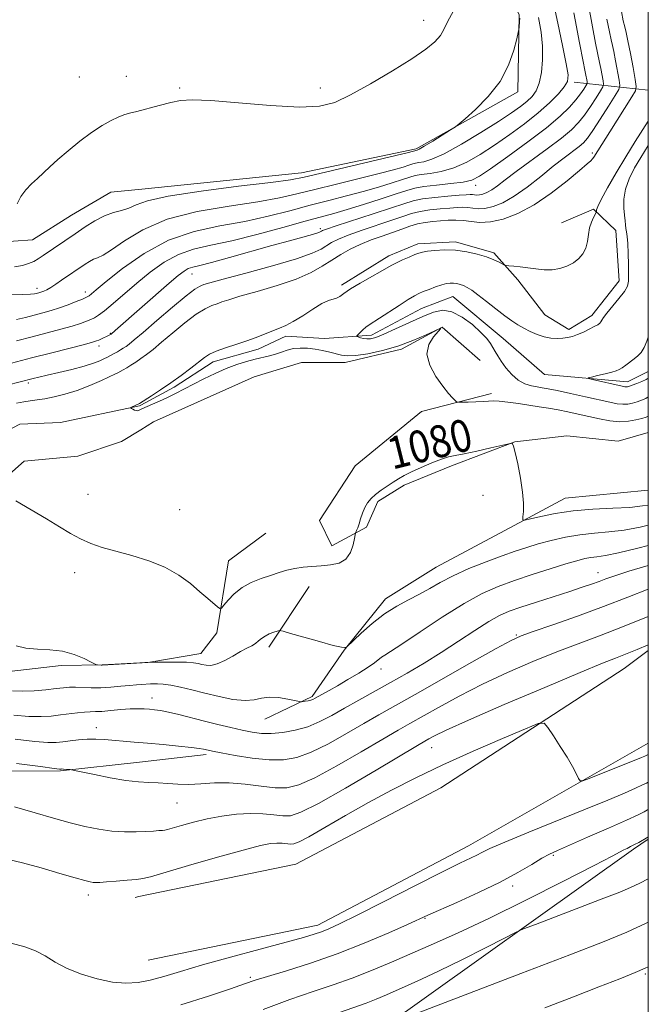
# Model space of a CAD drawing. Extents: x 2152300 to 2155200, y 319800 to 322700.
# Drawn here: x 2154843 to 2155000, y 321632 to 321877 of the extents above; entities that cross this region are included whole.
import ezdxf
from ezdxf.enums import TextEntityAlignment as Align

# ---------------------------------------------------------------- set-up
doc = ezdxf.new("R2010")
doc.units = 0
doc.header["$MEASUREMENT"] = 0
doc.linetypes.add('rvrstm', pattern=[117.1, 50, -3.9, 0.5, -3.9, 0.5, -3.9, 0.5, -3.9, 50])
for name, color, linetype, lineweight in [('32000', 7, 'Continuous', 0), ('DTM HARD BREAKLINE', 7, 'Continuous', 0), ('DTM SPOT ELEVATION', 2, 'Continuous', 13), ('INDEX CONTOUR', 41, 'Continuous', 13), ('INDEX CONTOUR LABEL', 244, 'Continuous', 0), ('INTERMEDIATE CONTOUR', 44, 'Continuous', 0), ('STREAM - RIVER SINGLE LINE', 142, 'rvrstm', 0)]:
    doc.layers.add(name, color=color, linetype=linetype, lineweight=lineweight)
doc.styles.add('Style-ITALICS', font='ITALICS.shx')

msp = doc.modelspace()

# ---------------------------------------------------------------- linework, layer by layer
at = {"layer": '32000', "flags": 128}
msp.add_lwpolyline([(2152500, 320000), (2155000, 320000), (2155000, 322500), (2152500, 322500), (2152500, 320000)], dxfattribs=at)
at = {"layer": 'DTM HARD BREAKLINE', "extrusion": (0.4328041263275937, -0.04698079423266247, 0.9002629578112589), "elevation": 918544.5121777117, "flags": 128}
msp.add_lwpolyline([(552538.6937551345, -1896976.133454363), (552538.6937551345, -1896996.781373314)], dxfattribs=at)
at = {"layer": 'DTM HARD BREAKLINE', "extrusion": (0.005128920601838637, 0.0005182070038127121, 0.999986712729205), "elevation": 12313.81951782578, "flags": 128}
msp.add_lwpolyline([(2154832.171280175, 321827.9421040813), (2154839.891383791, 321828.722104186)], dxfattribs=at)
at = {"layer": 'DTM HARD BREAKLINE', "extrusion": (0.01060347743147334, 0.006445682339049145, 0.9999230067587925), "elevation": 26002.26081372551, "flags": 128}
msp.add_lwpolyline([(2154741.018550206, 321614.1987798372), (2154736.198078932, 321611.2687189691)], dxfattribs=at)
at = {"layer": 'DTM HARD BREAKLINE', "extrusion": (-0.00703689523922295, 0.0812461251411691, 0.9966692276050957), "elevation": 12053.98418148419, "flags": 128}
msp.add_lwpolyline([(-2174616.45292062, -134044.456816405), (-2174620.817801512, -134062.1146309582), (-2174630.691922386, -134068.2458165671)], dxfattribs=at)
at = {"layer": 'DTM HARD BREAKLINE', "extrusion": (0.05040853596362567, 0.0752880710576649, 0.9958868840678745), "elevation": 133927.3818800719, "flags": 128}
msp.add_lwpolyline([(-1611619.285674691, -1460092.437890092), (-1611619.28567469, -1460110.648752235)], dxfattribs=at)
at = {"layer": 'DTM HARD BREAKLINE', "extrusion": (0.04872642650565535, 0.005459708030151745, 0.9987972401584891), "elevation": 107845.4779107333, "flags": 128}
msp.add_lwpolyline([(79743.67300523687, -2174637.672107494), (79743.67300523684, -2174620.948112756)], dxfattribs=at)
at = {"layer": 'DTM HARD BREAKLINE', "extrusion": (-0.02043700450519731, -0.004130883889348394, 0.9997826086930836), "elevation": -44271.35594252138, "flags": 128}
msp.add_lwpolyline([(111642.8079823353, 2175434.586026795), (111642.8079823353, 2175435.545245227)], dxfattribs=at)
at = {"layer": 'DTM HARD BREAKLINE'}
for points in [[(2154873.85, 321835.06, 1094.88), (2154913.64, 321839.08, 1094.67), (2154942.16, 321845.05, 1094.25), (2154967.48, 321859.22, 1093.63), (2154967.82, 321878.44, 1094.09), (2154955.72, 321903.09, 1097.21), (2154932.99, 321928.78, 1098.33), (2154917.63, 321945.97, 1098.62), (2154907.98, 321967.24, 1100.36), (2154898.2, 321981.42, 1100.42), (2154886.41, 322011.5, 1101.71), (2154884.12, 322035.36, 1101.93), (2154888.86, 322055.12, 1101.89), (2154899.56, 322069.55, 1102.08), (2154920.08, 322083.6, 1102), (2154932.39, 322094.46, 1101.6), (2154939.39, 322100.39, 1101.27), (2154949.56, 322108.36, 1099.57), (2154955.93, 322114.3, 1098.68), (2154967.42, 322114.52, 1098.12), (2154967.493, 322114.46, 1098.115)], [(2154866.13, 321834.28, 1094.92), (2154856.38, 321828.54, 1095.13), (2154846.63, 321822.38, 1095.24), (2154837.08, 321821.73, 1095.91)], [(2154923.59, 321811.11, 1078.35), (2154935.42, 321818.42, 1078.48), (2154942.57, 321821.43, 1078.48), (2154951.98, 321821.89, 1078.37), (2154961.55, 321819.21, 1078.31), (2154967.48, 321812.42, 1077.65), (2154974.22, 321803.73, 1076.94), (2154980.22, 321800.08, 1076.36), (2154985.92, 321803.53, 1076.45), (2154992.76, 321812.18, 1076.57), (2154991.94, 321824.73, 1076.74), (2154986.39, 321830.05, 1078.19), (2154978.39, 321826.64, 1079.22)], [(2154958.14, 321792.32, 1077.09), (2154948.68, 321800.64, 1078), (2154938.56, 321795.18, 1078.25), (2154924.5, 321791.88, 1078.5), (2154913.64, 321791.86, 1079.33), (2154901.87, 321788.31, 1079.83), (2154876.81, 321777.06, 1079.08), (2154873.61, 321775.12, 1079.13)], [(2155000, 321774.399, 1079.769), (2154992.47, 321772.29, 1079.85), (2154979.74, 321773.56, 1080.59), (2154966.77, 321772.12, 1081.96), (2154950.99, 321766.13, 1082.72), (2154939.21, 321761.32, 1082.64), (2154932.66, 321757.26, 1082.58), (2154929.83, 321750.84, 1082.37), (2154921.18, 321746.18, 1081.23), (2154918.16, 321752.51, 1080.14), (2154926.97, 321766.14, 1079.39), (2154943.5, 321779.63, 1078.62), (2154960.92, 321784.13, 1077.4)], [(2154868.79, 321772.19, 1079.2), (2154857.97, 321768.57, 1080.38), (2154844.61, 321767.28, 1081.3), (2154830.41, 321754.75, 1082.61), (2154818.54, 321747.1, 1083.28), (2154811.76, 321742.64, 1083.28), (2154806.67, 321741.15, 1083.24), (2154796.49, 321740.93, 1082.58), (2154786.73, 321741.13, 1082.44), (2154778.67, 321738.15, 1082.54), (2154771.47, 321728.6, 1083.28), (2154772.32, 321723.29, 1083.57), (2154788.87, 321722.04, 1084.08), (2154809.45, 321718.67, 1085.13), (2154824.09, 321715.29, 1085.28), (2154840.85, 321714.88, 1084.37), (2154853.79, 321716.38, 1084.33), (2154863.97, 321716.6, 1083.95), (2154873.37, 321717.11, 1083.98)], [(2154904.53, 321703.03, 1086.82), (2154916.33, 321708.67, 1085.75), (2154924.27, 321720.22, 1084.03), (2154934.52, 321732.99, 1083.51), (2154947.2, 321740.92, 1083.05), (2154964.28, 321750.01, 1082.37), (2154979.26, 321758.1, 1081.11), (2154999.98, 321760.03, 1080.51), (2155000, 321760.031, 1080.51)], [(2154873.37, 321717.11, 1083.98), (2154875.85, 321717.25, 1083.99), (2154888.58, 321719.39, 1083.24), (2154892.59, 321724.55, 1082.47)], [(2154873.14, 321658.87, 1096.77), (2154912.25, 321666.95, 1097.42), (2154948.31, 321685.95, 1097.31), (2154993.97, 321715.64, 1094.97), (2155000, 321720.106, 1094.417)], [(2154875.44, 321643.01, 1096.75), (2154917.7, 321651.74, 1097.42), (2154955.26, 321671.53, 1097.31), (2155000, 321697.048, 1095.202)], [(2154873.27, 321692.35, 1091.17), (2154853.59, 321690.14, 1092.14), (2154821.77, 321690.11, 1093.59), (2154789.52, 321695.16, 1094.73), (2154770.44, 321690.9, 1095.78), (2154760.91, 321673.49, 1096.74), (2154750.95, 321658.84, 1096.66), (2154737.81, 321649.28, 1097.04), (2154716.82, 321645.02, 1097.38), (2154699, 321643.3, 1097.35), (2154689.45, 321644.14, 1097.04), (2154675.44, 321649, 1097.46)], [(2154876.15, 321610.56, 1104.25), (2154933.46, 321625.84, 1106.11), (2154996.3, 321670.68, 1102.26), (2155000, 321673.136, 1102.167)]]:
    msp.add_polyline3d(points, dxfattribs=at)
at = {"layer": 'DTM SPOT ELEVATION'}
for p in [(2154944.1, 321877.08, 1096.62), (2154858.33, 321862.92, 1096.9), (2154870.04, 321863.1, 1096.54), (2154883.34, 321860.22, 1096.17), (2154918.34, 321860.22, 1096.49), (2154986.1, 321844, 1082.47), (2154957, 321836, 1087.44), (2154918.34, 321825.22, 1086.38), (2154886.39, 321813.89, 1085.24), (2154847.81, 321810.32, 1092.47), (2154859.81, 321809.44, 1090.5), (2154866.03, 321799.09, 1086.11), (2154863.22, 321795.96, 1085.5), (2154845.64, 321786.75, 1083.67), (2154860.48, 321759.03, 1081.14), (2154958.85, 321758.76, 1082.93), (2154883.34, 321755.22, 1080.88), (2154857.17, 321739.53, 1082.6), (2154987.48, 321739.53, 1087.32), (2154967.17, 321724, 1089.85), (2154933.44, 321715.56, 1086.54), (2154876.41, 321708.3, 1087.33), (2154862.58, 321700.93, 1089.32), (2154946.06, 321695.99, 1094.79), (2154882.63, 321682.21, 1092.88), (2154976.38, 321669.12, 1100.23), (2154966.22, 321661.48, 1100.42), (2154860.59, 321659.28, 1096.49), (2154944.4, 321653.44, 1100.11), (2154900.93, 321638.79, 1099.72), (2154999.3, 321639.58, 1108.25)]:
    msp.add_point(p, dxfattribs=at)
at = {"layer": 'INDEX CONTOUR', "flags": 128}
for points, elevation in [([(2154842.631, 321802.5830000001), (2154844.94, 321803.0980000001), (2154849.201, 321804.2070000001), (2154851.284, 321804.7860000001), (2154853.406, 321805.4531), (2154855.564, 321806.2340000001), (2154857.541, 321807.0139000001), (2154859.0661, 321807.6429000001), (2154859.961, 321808.0240000001), (2154860.427, 321808.2590000001), (2154860.76, 321808.5000000001), (2154862.532, 321809.974), (2154865.01, 321812.0090000001), (2154869.096, 321815.2500000001), (2154874.446, 321818.9930000001), (2154880.546, 321822.307), (2154886.927, 321824.5090000001), (2154893.321, 321825.8949000001), (2154899.511, 321827.0059), (2154905.319, 321828.2700000001), (2154910.729, 321829.653), (2154915.765, 321831.0060000001), (2154920.457, 321832.219), (2154924.844, 321833.3310000001), (2154928.97, 321834.4180000001), (2154932.826, 321835.5250000001), (2154936.199, 321836.5640000001), (2154938.824, 321837.42), (2154940.58, 321838.0090000001), (2154941.929, 321838.393), (2154943.474, 321838.6690000001), (2154945.682, 321838.9530000001), (2154948.453, 321839.4330000001), (2154951.548, 321840.3161000001), (2154954.777, 321841.7550000001), (2154958.148, 321843.692), (2154961.716, 321846.0140000001), (2154965.48, 321848.6041000001), (2154969.208, 321851.322), (2154972.606, 321854.0200000001), (2154975.428, 321856.5520000001), (2154977.598, 321858.7710000001), (2154979.083, 321860.5290000001), (2154979.868, 321861.8530000001), (2154980.006, 321863.4660000001), (2154979.566, 321866.2650000001), (2154978.651, 321870.8140000001), (2154977.49, 321876.338), (2154976.343, 321881.7280000001)], 1090), ([(2155000, 321735.4170000001), (2154994.861, 321733.3910000001), (2154988.825, 321731.067), (2154982.3379, 321728.7060000001), (2154976.193, 321726.5560000001), (2154971.351, 321724.8879000001), (2154968.323, 321723.795), (2154965.828, 321722.643), (2154962.134, 321720.6180000001), (2154956.081, 321717.202), (2154941.961, 321709.2110000001), (2154932.888, 321704.099), (2154929.134, 321701.9440000001), (2154924.851, 321699.4540000001), (2154920.324, 321696.9190000001), (2154916.088, 321694.8030000001), (2154912.5, 321693.4720000001), (2154909.187, 321692.883), (2154905.592, 321692.8970000001), (2154901.387, 321693.3550000001), (2154897.143, 321694.0260000001), (2154893.658, 321694.6660000001), (2154891.51, 321695.0819), (2154890.4, 321695.3140000001), (2154889.231, 321695.588), (2154888.187, 321695.7600000001), (2154886.212, 321696.0050000001), (2154883.033, 321696.3420000001), (2154879.158, 321696.7210000001), (2154875.288, 321697.0760000001), (2154871.979, 321697.3590000001), (2154864.553, 321697.9500000001), (2154862.421, 321698.0680000001), (2154860.3, 321698.0700000001), (2154858.143, 321697.9230000001), (2154856.055, 321697.6841000001), (2154854.179, 321697.4340000001), (2154852.508, 321697.2550000001), (2154850.434, 321697.24), (2154847.195, 321697.4830000001), (2154842.355, 321698.035)], 1090), ([(2155000, 321680.5240000001), (2154999.828, 321680.4350000001), (2154999.003, 321680.0050000001), (2154997.452, 321679.2430000001), (2154994.567, 321677.9110000001), (2154990.052, 321675.903), (2154984.88, 321673.638), (2154977.354, 321670.3790000001), (2154975.381, 321669.4540000001), (2154973.511, 321668.4120000001), (2154970.972, 321666.8730000001), (2154967.53, 321664.8520000001), (2154963.084, 321662.4680000001), (2154957.725, 321659.8810000001), (2154952.311, 321657.4230000001), (2154945.109, 321654.2280000001), (2154940.073, 321651.9469000001), (2154935.379, 321649.8640000001), (2154929.28, 321647.2770000001), (2154922.53, 321644.6320000001), (2154915.855, 321642.3090000001), (2154909.878, 321640.4160000001), (2154905.2, 321638.9980000001), (2154902.085, 321638.0170000001), (2154899.467, 321637.1250000001), (2154895.949, 321635.8920000001), (2154890.508, 321634.0410000001), (2154883.627, 321631.8990000001)], 1100)]:
    msp.add_lwpolyline(points, dxfattribs=dict(at, elevation=elevation))
at = {"layer": 'INTERMEDIATE CONTOUR', "flags": 128}
for points, elevation in [([(2154841.455, 321791.6771000001), (2154846.414, 321792.9889000001), (2154851.48, 321794.3010000001), (2154859.592, 321796.3770000001), (2154861.634, 321796.92), (2154862.624, 321797.224), (2154863.192, 321797.4580000001), (2154866.234, 321798.9230000001), (2154867.2739, 321799.8130000001), (2154880.701, 321811.5850000001), (2154882.954, 321813.513), (2154884.399, 321814.6300000001), (2154885.457, 321815.2340000001), (2154886.578, 321815.6151000001), (2154888.313, 321816.0430000001), (2154891.239, 321816.7800000001), (2154895.686, 321817.9990000001), (2154906.223, 321820.9700000001), (2154910.629, 321822.1830000001), (2154916.373, 321823.7500000001), (2154917.71, 321824.1560000001), (2154918.328, 321824.3920000001), (2154918.584, 321824.5380000001), (2154918.8949, 321824.6980000001), (2154919.904, 321825.0690000001), (2154922.3109, 321825.8740000001), (2154931.483, 321828.8500000001), (2154936.012, 321830.3430000001), (2154939.157, 321831.41), (2154941.454, 321832.11), (2154943.802, 321832.5920000001), (2154946.833, 321832.9800000001), (2154950.099, 321833.29), (2154952.884, 321833.5140000001), (2154954.656, 321833.6460000001), (2154955.6291, 321833.6960000001), (2154956.202, 321833.675), (2154956.717, 321833.6070000001), (2154957.288, 321833.5550000001), (2154957.97, 321833.588), (2154958.8121, 321833.7760000001), (2154959.828, 321834.1790000001), (2154961.023, 321834.8520000001), (2154962.453, 321835.865), (2154964.379, 321837.3400000001), (2154967.114, 321839.4080000001), (2154974.796, 321845.0310000001), (2154978.351, 321847.719), (2154980.877, 321849.8250000001), (2154982.631, 321851.599), (2154984.082, 321853.442), (2154985.579, 321855.61), (2154986.997, 321857.7880000001), (2154988.091, 321859.5190000001), (2154988.682, 321860.5140000001), (2154988.85, 321861.153), (2154988.739, 321861.986), (2154988.17, 321865.0710000001), (2154987.878, 321866.5630000001), (2154987.368, 321868.9450000001), (2154986.885, 321871.4110000001), (2154985.187, 321880.4480000001)], 1086), ([(2154842.695, 321781.6940000001), (2154844.456, 321782.067), (2154846.098, 321782.3210000001), (2154847.782, 321782.5431000001), (2154849.709, 321782.8320000001), (2154852.037, 321783.2810000001), (2154854.737, 321783.9530000001), (2154857.737, 321784.9020000001), (2154860.899, 321786.1280000001), (2154863.832, 321787.4010000001), (2154867.339, 321789.023), (2154867.902, 321789.2960000001), (2154869.266, 321790.05), (2154870.107, 321790.5430000001), (2154871.158, 321791.1840000001), (2154872.365, 321791.9580000001), (2154873.661, 321792.8400000001), (2154875.03, 321793.8460000001), (2154876.664, 321795.1360000001), (2154878.805, 321796.9130000001), (2154881.575, 321799.2550000001), (2154884.609, 321801.7540000001), (2154887.419, 321803.8820000001), (2154889.629, 321805.2480000001), (2154891.303, 321806.0140000001), (2154892.618, 321806.4830000001), (2154893.828, 321806.9260000001), (2154895.504, 321807.5040000001), (2154898.298, 321808.349), (2154902.58, 321809.5480000001), (2154907.605, 321811.0160000001), (2154912.3469, 321812.6200000001), (2154916.024, 321814.2450000001), (2154918.818, 321815.838), (2154921.155, 321817.3590000001), (2154923.407, 321818.7770000001), (2154925.73, 321820.0850000001), (2154928.228, 321821.2810000001), (2154930.95, 321822.3680000001), (2154933.726, 321823.3580000001), (2154936.331, 321824.268), (2154938.601, 321825.1030000001), (2154940.615, 321825.8260000001), (2154942.513, 321826.388), (2154944.409, 321826.7590000001), (2154946.32, 321826.9880000001), (2154948.237, 321827.143), (2154950.155, 321827.2660000001), (2154952.071, 321827.3140000001), (2154953.984, 321827.2160000001), (2154955.93, 321826.9610000001), (2154958.086, 321826.762), (2154960.665, 321826.8881000001), (2154963.823, 321827.5790000001), (2154967.494, 321828.9580000001), (2154971.553, 321831.1179000001), (2154975.805, 321834.023), (2154979.764, 321837.115), (2154982.871, 321839.7050000001), (2154984.7391, 321841.29), (2154985.656, 321842.1000000001), (2154986.082, 321842.55), (2154986.41, 321842.9980000001), (2154990.446, 321849.3090000001), (2154995.91, 321857.9820000001), (2154996.777, 321859.4760000001), (2154996.9919, 321860.6020000001), (2154996.739, 321862.3250000001), (2154996.198, 321865.285), (2154995.538, 321868.8280000001), (2154994.924, 321871.9730000001), (2154994.475, 321874.028), (2154994.129, 321875.4460000001), (2154993.7769, 321876.969), (2154993.2949, 321879.2250000001)], 1082), ([(2154842.695, 321797.2500000001), (2154846.534, 321798.262), (2154853.671, 321800.1280000001), (2154856.499, 321800.915), (2154858.601, 321801.5780000001), (2154860.099, 321802.126), (2154861.184, 321802.5760000001), (2154862.074, 321802.9890000001), (2154863.086, 321803.6130000001), (2154864.561, 321804.74), (2154866.748, 321806.572), (2154872.654, 321811.6200000001), (2154875.965, 321814.3290000001), (2154879.415, 321816.8050000001), (2154883.001, 321818.7700000001), (2154886.786, 321820.072), (2154891.085, 321821.0460000001), (2154896.281, 321822.1550000001), (2154902.512, 321823.7160000001), (2154908.956, 321825.4780000001), (2154914.549, 321827.0460000001), (2154921.711, 321829.0000000001), (2154924.981, 321829.9390000001), (2154929.09, 321831.197), (2154933.476, 321832.5910000001), (2154937.253, 321833.8290000001), (2154939.837, 321834.6950000001), (2154941.82, 321835.2600000001), (2154944.093, 321835.6660000001), (2154947.263, 321836.0360000001), (2154950.802, 321836.4060000001), (2154953.898, 321836.7940000001), (2154956.048, 321837.2860000001), (2154957.983, 321838.2470000001), (2154960.741, 321840.115), (2154965.002, 321843.133), (2154970.014, 321846.7760000001), (2154974.666, 321850.327), (2154978.091, 321853.2170000001), (2154980.41, 321855.4730000001), (2154981.986, 321857.273), (2154983.13, 321858.7550000001), (2154983.937, 321859.9170000001), (2154984.45, 321860.7160000001), (2154984.714, 321861.16), (2154984.789, 321861.4450000001), (2154984.74, 321861.816), (2154984.356, 321863.8579000001), (2154984.108, 321865.0290000001), (2154983.8451, 321866.3900000001), (2154982.813, 321871.91), (2154982.131, 321875.4310000001), (2154981.415, 321878.9591000001)], 1088), ([(2154842.825, 321831.3970000001), (2154843.74, 321833.2320000001), (2154844.978, 321834.871), (2154846.434, 321836.3450000001), (2154847.932, 321837.719), (2154850.947, 321840.5690000001), (2154852.938, 321842.376), (2154855.515, 321844.5850000001), (2154858.4369, 321846.9460000001), (2154861.357, 321849.1240000001), (2154863.982, 321850.849), (2154866.217, 321852.1140000001), (2154868.017, 321852.9760000001), (2154869.422, 321853.5170000001), (2154870.813, 321853.9180000001), (2154872.657, 321854.3850000001), (2154878.235, 321855.8450000001), (2154881.068, 321856.5700000001), (2154883.507, 321857.0860000001), (2154886.44, 321857.2970000001), (2154891.0431, 321857.1220000001), (2154897.992, 321856.5520000001), (2154905.956, 321855.8810000001), (2154913.104, 321855.4730000001), (2154918.141, 321855.6580000001), (2154921.915, 321856.6111000001), (2154925.812, 321858.4730000001), (2154930.811, 321861.2560000001), (2154936.27, 321864.474), (2154941.145, 321867.5140000001), (2154944.625, 321869.9040000001), (2154946.855, 321871.7420000001), (2154948.216, 321873.2700000001), (2154949.112, 321874.7650000001), (2154950.035, 321876.66), (2154951.502, 321879.4270000001)], 1096), ([(2154840.326, 321786.1990000001), (2154846.855, 321787.914), (2154848.223, 321788.2430000001), (2154850.281, 321788.714), (2154853.172, 321789.3630000001), (2154856.44, 321790.1270000001), (2154859.4811, 321790.9180000001), (2154861.814, 321791.6570000001), (2154863.431, 321792.2810000001), (2154864.446, 321792.7340000001), (2154865.322, 321793.1549000001), (2154867.026, 321794.088), (2154867.828, 321794.5420000001), (2154868.575, 321794.9840000001), (2154869.271, 321795.4230000001), (2154869.948, 321795.8820000001), (2154870.71, 321796.4490000001), (2154871.965, 321797.4720000001), (2154874.194, 321799.361), (2154877.635, 321802.311), (2154881.546, 321805.6450000001), (2154884.943, 321808.4670000001), (2154887.0839, 321810.1111000001), (2154888.202, 321810.817), (2154888.7731, 321811.0550000001), (2154889.3539, 321811.2560000001), (2154890.82, 321811.691), (2154894.126, 321812.5970000001), (2154899.775, 321814.1040000001), (2154906.456, 321815.9260000001), (2154912.404, 321817.675), (2154916.287, 321819.05), (2154918.501, 321820.0960000001), (2154921.151, 321821.7380000001), (2154922.817, 321822.577), (2154925.27, 321823.577), (2154928.719, 321824.7990000001), (2154936.171, 321827.3060000001), (2154938.879, 321828.2570000001), (2154941.034, 321828.9680000001), (2154943.158, 321829.49), (2154945.621, 321829.8690000001), (2154948.209, 321830.1390000001), (2154950.56, 321830.3280000001), (2154952.405, 321830.4560000001), (2154953.85, 321830.5050000001), (2154955.093, 321830.4460000001), (2154956.324, 321830.2840000001), (2154957.687, 321830.1580000001), (2154959.317, 321830.2380000001), (2154961.33, 321830.6869000001), (2154963.757, 321831.6490000001), (2154966.61, 321833.2570000001), (2154969.847, 321835.5520000001), (2154973.2, 321838.187), (2154976.344, 321840.7200000001), (2154979.011, 321842.7940000001), (2154982.742, 321845.6120000001), (2154983.872, 321846.5810000001), (2154984.879, 321847.7440000001), (2154986.179, 321849.611), (2154988.029, 321852.464), (2154990.056, 321855.6580000001), (2154991.731, 321858.3210000001), (2154992.65, 321859.8680000001), (2154992.911, 321860.8620000001), (2154992.739, 321862.1550000001), (2154991.854, 321866.9490000001), (2154991.401, 321869.268), (2154991.062, 321870.8290000001), (2154990.748, 321872.1950000001), (2154990.331, 321874.1900000001), (2154989.701, 321877.393)], 1084), ([(2154841.028, 321808.7170000001), (2154844.222, 321808.7670000001), (2154846.196, 321808.8460000001), (2154847.185, 321808.9450000001), (2154847.676, 321809.0520000001), (2154848.496, 321809.278), (2154848.961, 321809.4300000001), (2154849.509, 321809.6440000001), (2154850.224, 321809.9920000001), (2154851.197, 321810.5540000001), (2154852.472, 321811.3750000001), (2154853.909, 321812.344), (2154859.79, 321816.371), (2154860.8409, 321817.0300000001), (2154861.856, 321817.5540000001), (2154862.877, 321817.9540000001), (2154864.236, 321818.5900000001), (2154866.337, 321819.91), (2154869.548, 321822.1790000001), (2154874.092, 321824.9300000001), (2154880.155, 321827.5170000001), (2154887.679, 321829.4421), (2154895.633, 321830.8050000001), (2154902.741, 321831.8570000001), (2154908.125, 321832.8231), (2154912.501, 321833.827), (2154916.982, 321834.9650000001), (2154922.339, 321836.2899000001), (2154927.977, 321837.6620000001), (2154932.959, 321838.898), (2154936.561, 321839.8520000001), (2154938.9219, 321840.5380000001), (2154940.394, 321841.0100000001), (2154941.324, 321841.322), (2154942.0379, 321841.5261000001), (2154942.856, 321841.6720000001), (2154944.101, 321841.8700000001), (2154946.105, 321842.4600000001), (2154949.1989, 321843.838), (2154953.506, 321846.224), (2154958.312, 321849.1360000001), (2154962.6911, 321851.9130000001), (2154965.93, 321854.045), (2154968.174, 321855.6230000001), (2154969.782, 321856.8850000001), (2154971.055, 321858.0820000001), (2154972.071, 321859.4950000001), (2154972.85, 321861.415), (2154973.403, 321864.0399000001), (2154973.691, 321867.2000000001), (2154973.664, 321870.6290000001), (2154973.295, 321874.133), (2154972.654, 321877.795)], 1092), ([(2154842.167, 321815.6620000001), (2154844.146, 321816.0050000001), (2154845.693, 321816.4830000001), (2154846.958, 321817.0520000001), (2154848.098, 321817.691), (2154849.306, 321818.4680000001), (2154857.293, 321823.936), (2154859.764, 321825.6120000001), (2154862.2169, 321827.1490000001), (2154864.584, 321828.3720000001), (2154866.804, 321829.1740000001), (2154868.838, 321829.7370000001), (2154870.654, 321830.3150000001), (2154872.442, 321831.1090000001), (2154875.276, 321832.1180000001), (2154880.452, 321833.285), (2154888.636, 321834.54), (2154897.971, 321835.736), (2154905.972, 321836.7080000001), (2154910.932, 321837.3770000001), (2154914.273, 321838.001), (2154918.198, 321838.925), (2154940.296, 321844.1800000001), (2154942.423, 321844.7260000001), (2154942.979, 321845.0000000001), (2154944.226, 321845.7180000001), (2154946.317, 321846.9920000001), (2154950.759, 321849.7560000001), (2154951.968, 321850.5310000001), (2154952.913, 321851.2530000001), (2154954.406, 321852.5410000001), (2154956.99, 321854.8620000001), (2154960.143, 321858.0680000001), (2154963.078, 321861.861), (2154965.176, 321865.8920000001), (2154966.486, 321869.6250000001), (2154967.226, 321872.4710000001), (2154967.599, 321874.0460000001), (2154967.751, 321874.7670000001), (2154967.81, 321875.2500000001), (2154967.962, 321876.8361000001), (2154968.022, 321877.6080000001)], 1094), ([(2155000, 321778.5340000001), (2154999.461, 321778.2650000001), (2154998.411, 321777.9280000001), (2154996.924, 321777.5460000001), (2154995.027, 321777.2200000001), (2154992.817, 321777.1140000001), (2154990.389, 321777.3410000001), (2154987.8231, 321777.8181), (2154982.57, 321779.008), (2154980.0009, 321779.5640000001), (2154977.531, 321780.0561), (2154975.172, 321780.4700000001), (2154972.816, 321780.8420000001), (2154967.643, 321781.6230000001), (2154965.043, 321781.9920000001), (2154962.882, 321782.24), (2154961.379, 321782.3100000001), (2154960.2, 321782.2520000001), (2154958.874, 321782.1440000001), (2154957.089, 321782.0530000001), (2154955.169, 321781.9890000001), (2154953.594, 321781.947), (2154952.703, 321781.9440000001), (2154952.255, 321782.0590000001), (2154951.866, 321782.393), (2154951.212, 321783.0530000001), (2154950.204, 321784.1810000001), (2154948.81, 321785.9280000001), (2154947.1081, 321788.3560000001), (2154945.594, 321791.1590000001), (2154944.872, 321793.9440000001), (2154945.33, 321796.3680000001), (2154946.499, 321798.2921000001), (2154948.322, 321800.3080000001), (2154948.11, 321800.3481000001), (2154946.88, 321799.7820000001), (2154944.538, 321798.687), (2154941.341, 321797.3080000001), (2154937.633, 321795.936), (2154933.769, 321794.816), (2154930.144, 321794.0190000001), (2154927.16, 321793.5740000001), (2154925.08, 321793.4869000001), (2154923.591, 321793.6710000001), (2154920.6671, 321794.425), (2154918.887, 321794.827), (2154917.008, 321795.1680000001), (2154915.1311, 321795.3929000001), (2154913.319, 321795.4560000001), (2154911.625, 321795.316), (2154910.082, 321794.9550000001), (2154908.625, 321794.4639000001), (2154907.173, 321793.959), (2154905.642, 321793.5250000001), (2154902.066, 321792.6610000001), (2154899.904, 321792.0850000001), (2154897.496, 321791.3360000001), (2154894.878, 321790.3670000001), (2154892.108, 321789.1620000001), (2154889.335, 321787.822), (2154886.727, 321786.4810000001), (2154882.299, 321784.1320000001), (2154880.288, 321783.1200000001), (2154878.31, 321782.2080000001), (2154876.533, 321781.4440000001), (2154873.878, 321780.3430000001), (2154873.086, 321779.9340000001), (2154872.802, 321779.8581000001), (2154872.451, 321779.8780000001), (2154872.03, 321780.0270000001), (2154871.609, 321780.2430000001), (2154871.275, 321780.4389000001), (2154871.103, 321780.5560000001), (2154871.122, 321780.6371000001), (2154871.346, 321780.751), (2154873.275, 321781.6850000001), (2154876.323, 321783.5850000001), (2154878.552, 321785.0290000001), (2154881.088, 321786.758), (2154883.671, 321788.6390000001), (2154886.062, 321790.4660000001), (2154889.456, 321793.1410000001), (2154890.735, 321793.9710000001), (2154892.3709, 321794.7100000001), (2154894.718, 321795.5220000001), (2154897.505, 321796.41), (2154900.306, 321797.339), (2154902.775, 321798.268), (2154906.641, 321799.8520000001), (2154908.165, 321800.42), (2154909.705, 321801.0540000001), (2154911.569, 321802.0360000001), (2154913.935, 321803.5210000001), (2154916.476, 321805.1740000001), (2154918.736, 321806.539), (2154920.376, 321807.2880000001), (2154922.352, 321807.8750000001), (2154923.1541, 321808.3280000001), (2154924.2169, 321809.0800000001), (2154925.864, 321810.1800000001), (2154928.2619, 321811.6200000001), (2154936.134, 321816.1200000001), (2154937.309, 321816.7200000001), (2154938.818, 321817.41), (2154940.455, 321818.1181000001), (2154941.881, 321818.7170000001), (2154942.885, 321819.116), (2154943.777, 321819.3720000001), (2154944.997, 321819.5740000001), (2154946.875, 321819.7790000001), (2154949.286, 321819.9000000001), (2154951.996, 321819.8140000001), (2154954.776, 321819.436), (2154957.4201, 321818.8400000001), (2154959.727, 321818.1400000001), (2154961.538, 321817.442), (2154962.85, 321816.827), (2154964.182, 321816.1220000001), (2154964.587, 321816.012), (2154965.265, 321815.9490000001), (2154966.474, 321815.8510000001), (2154968.121, 321815.6930000001), (2154970.024, 321815.4600000001), (2154972.023, 321815.1690000001), (2154974.046, 321814.942), (2154976.042, 321814.9290000001), (2154977.96, 321815.246), (2154979.742, 321815.86), (2154981.332, 321816.702), (2154982.675, 321817.7200000001), (2154983.732, 321818.9270000001), (2154984.464, 321820.349), (2154984.874, 321821.9840000001), (2154985.118, 321823.7060000001), (2154985.391, 321825.3560000001), (2154985.83, 321826.7930000001), (2154986.341, 321827.942), (2154987.015, 321829.1790000001), (2154987.099, 321829.3850000001), (2154987.097, 321829.5380000001), (2154987.117, 321829.8500000001), (2154987.409, 321830.6830000001), (2154988.257, 321832.4340000001), (2154989.85, 321835.3480000001), (2154991.992, 321839.062), (2154994.391, 321843.061), (2154996.767, 321846.871), (2155000, 321851.9160000001)], 1078), ([(2155000, 321783.312), (2154999.349, 321782.9340000001), (2154998.283, 321782.4540000001), (2154997.211, 321782.0690000001), (2154996.105, 321781.746), (2154994.937, 321781.523), (2154993.679, 321781.4570000001), (2154992.252, 321781.5981000001), (2154990.396, 321781.959), (2154984.336, 321783.3210000001), (2154980.586, 321784.1510000001), (2154977.318, 321784.8550000001), (2154975.084, 321785.307), (2154973.588, 321785.5730000001), (2154972.322, 321785.7700000001), (2154970.882, 321786.0250000001), (2154969.273, 321786.5140000001), (2154967.607, 321787.4270000001), (2154965.991, 321788.8630000001), (2154964.535, 321790.572), (2154963.347, 321792.2150000001), (2154962.492, 321793.5351000001), (2154961.868, 321794.6040000001), (2154961.325, 321795.5740000001), (2154960.704, 321796.5970000001), (2154959.781, 321797.8150000001), (2154958.3169, 321799.3680000001), (2154956.18, 321801.2880000001), (2154953.649, 321803.1710000001), (2154951.11, 321804.5040000001), (2154948.819, 321804.8950000001), (2154946.52, 321804.4340000001), (2154943.8289, 321803.334), (2154940.531, 321801.8280000001), (2154937.087, 321800.2390000001), (2154934.128, 321798.9120000001), (2154932.116, 321798.111), (2154930.842, 321797.7650000001), (2154929.925, 321797.7250000001), (2154929.067, 321797.849), (2154928.295, 321798.0440000001), (2154927.715, 321798.224), (2154927.414, 321798.3429), (2154927.405, 321798.4880000001), (2154927.678, 321798.7860000001), (2154928.209, 321799.316), (2154928.909, 321799.9820000001), (2154929.6701, 321800.6400000001), (2154930.456, 321801.214), (2154933.088, 321802.9040000001), (2154937.953, 321806.0920000001), (2154940.213, 321807.5480000001), (2154941.757, 321808.4780000001), (2154942.861, 321809.039), (2154943.975, 321809.5020000001), (2154945.424, 321810.072), (2154947.047, 321810.6810000001), (2154948.561, 321811.1950000001), (2154949.751, 321811.5090000001), (2154950.685, 321811.638), (2154951.501, 321811.626), (2154952.312, 321811.512), (2154953.142, 321811.3020000001), (2154953.9909, 321810.9990000001), (2154954.894, 321810.572), (2154956.024, 321809.8770000001), (2154957.587, 321808.74), (2154959.69, 321807.0820000001), (2154962.041, 321805.1960000001), (2154964.248, 321803.4710000001), (2154966.027, 321802.1950000001), (2154967.52, 321801.258), (2154968.9769, 321800.4500000001), (2154970.59, 321799.6190000001), (2154972.319, 321798.838), (2154974.064, 321798.24), (2154975.736, 321797.92), (2154977.289, 321797.834), (2154978.683, 321797.903), (2154979.912, 321798.0680000001), (2154981.0931, 321798.3520000001), (2154982.372, 321798.8030000001), (2154983.832, 321799.4350000001), (2154985.302, 321800.143), (2154986.5461, 321800.79), (2154987.39, 321801.278), (2154987.9, 321801.6490000001), (2154988.203, 321801.985), (2154988.446, 321802.3850000001), (2154988.861, 321803.039), (2154989.7, 321804.1550000001), (2154992.7, 321807.7710000001), (2154994.047, 321809.5370000001), (2154994.79, 321810.871), (2154995.049, 321812.1240000001), (2154995.063, 321813.8040000001), (2154995.03, 321816.2330000001), (2154994.976, 321818.9890000001), (2154994.8851, 321821.4660000001), (2154994.749, 321823.2099000001), (2154994.59, 321824.3691000001), (2154994.44, 321825.24), (2154994.316, 321826.1010000001), (2154994.198, 321827.1360000001), (2154994.053, 321828.508), (2154993.8919, 321830.3320000001), (2154993.899, 321832.5380000001), (2154994.299, 321835.008), (2154995.246, 321837.6290000001), (2154996.598, 321840.2990000001), (2154998.142, 321842.9190000001), (2155000, 321845.8900000001)], 1076), ([(2155000, 321837.4820000001), (2154999.987, 321838.0480000001), (2155000, 321838.1340000001)], 1074), ([(2155000, 321787.9460000001), (2154999.472, 321787.6669000001), (2154998.354, 321787.1630000001), (2154997.104, 321786.643), (2154996.011, 321786.2110000001), (2154995.286, 321785.9460000001), (2154994.848, 321785.8251000001), (2154994.54, 321785.8), (2154994.184, 321785.8400000001), (2154993.516, 321785.9770000001), (2154986.129, 321787.6280000001), (2154985.126, 321787.871), (2154985.054, 321788.0300000001), (2154985.8529, 321788.2380000001), (2154987.387, 321788.5920000001), (2154989.2339, 321789.0290000001), (2154990.899, 321789.4480000001), (2154992.021, 321789.7830000001), (2154992.779, 321790.1170000001), (2154993.486, 321790.5700000001), (2154994.382, 321791.2220000001), (2154996.438, 321792.7881000001), (2154997.362, 321793.5300000001), (2154998.1859, 321794.387), (2154998.937, 321795.5710000001), (2154999.647, 321797.2060000001), (2155000, 321798.143)], 1074), ([(2155000, 321756.3680000001), (2154998.573, 321756.1280000001), (2154995.381, 321755.7860000001), (2154991.128, 321755.5630000001), (2154986.226, 321755.338), (2154981.282, 321754.9480000001), (2154976.841, 321754.2940000001), (2154973.211, 321753.5360000001), (2154970.639, 321752.8940000001), (2154969.263, 321752.5740000001), (2154968.781, 321752.7030000001), (2154968.779, 321753.3920000001), (2154968.887, 321754.74), (2154968.913, 321756.7990000001), (2154968.707, 321759.6080000001), (2154968.1791, 321763.0760000001), (2154967.4831, 321766.5930000001), (2154966.832, 321769.4170000001), (2154966.394, 321771.0090000001), (2154966.147, 321771.6350000001), (2154966.023, 321771.7650000001), (2154965.88, 321771.773), (2154965.271, 321771.643), (2154960.8, 321770.5850000001), (2154957.326, 321769.7820000001), (2154954.158, 321769.0950000001), (2154951.944, 321768.675), (2154950.277, 321768.3350000001), (2154948.488, 321767.8010000001), (2154946.104, 321766.8860000001), (2154943.44, 321765.7450000001), (2154941.008, 321764.6180000001), (2154939.179, 321763.6840000001), (2154937.769, 321762.8680000001), (2154936.453, 321762.0310000001), (2154934.989, 321761.0710000001), (2154933.474, 321760.0290000001), (2154932.086, 321758.9830000001), (2154930.965, 321757.9780000001), (2154930.088, 321756.937), (2154929.395, 321755.7530000001), (2154928.83, 321754.3670000001), (2154928.362, 321752.9340000001), (2154927.968, 321751.6540000001), (2154927.631, 321750.691), (2154927.359, 321750.0320000001), (2154927.057, 321749.3690000001), (2154926.962, 321748.963), (2154926.8, 321748.061), (2154926.474, 321746.4620000001), (2154925.831, 321744.5641000001), (2154924.702, 321742.9120000001), (2154922.984, 321741.9170000001), (2154920.848, 321741.4490000001), (2154918.5309, 321741.2490000001), (2154916.238, 321741.0860000001), (2154914.034, 321740.8750000001), (2154911.954, 321740.5640000001), (2154909.998, 321740.1120000001), (2154908.043, 321739.5300000001), (2154905.931, 321738.8410000001), (2154903.57, 321738.0480000001), (2154901.127, 321737.0730000001), (2154898.829, 321735.817), (2154896.878, 321734.258), (2154895.353, 321732.6670000001), (2154894.306, 321731.3940000001), (2154893.72, 321730.7150000001), (2154893.32, 321730.6200000001), (2154892.763, 321731.0290000001), (2154890.291, 321733.1290000001), (2154888.364, 321734.789), (2154885.991, 321736.7990000001), (2154883.112, 321738.9270000001), (2154879.646, 321740.898), (2154875.607, 321742.501), (2154871.368, 321743.7820000001), (2154867.395, 321744.8500000001), (2154864.038, 321745.8190000001), (2154861.191, 321746.8030000001), (2154858.632, 321747.9190000001), (2154856.13, 321749.2740000001), (2154853.407, 321750.9240000001), (2154850.174, 321752.9130000001), (2154846.323, 321755.2060000001), (2154842.47, 321757.4500000001)], 1082), ([(2155000, 321751.3550000001), (2154998.0011, 321750.8900000001), (2154993.999, 321750.1180000001), (2154990.203, 321749.6610000001), (2154986.567, 321749.3620000001), (2154982.974, 321748.986), (2154979.356, 321748.3560000001), (2154975.843, 321747.5420000001), (2154972.612, 321746.6730000001), (2154969.739, 321745.8320000001), (2154966.881, 321744.9090000001), (2154963.591, 321743.7470000001), (2154959.598, 321742.2450000001), (2154955.328, 321740.5240000001), (2154951.387, 321738.7640000001), (2154948.21, 321737.1090000001), (2154945.558, 321735.572), (2154943.026, 321734.1320000001), (2154940.289, 321732.736), (2154937.347, 321731.192), (2154934.283, 321729.2760000001), (2154931.224, 321726.8920000001), (2154928.489, 321724.4500000001), (2154924.88, 321720.996), (2154924.727, 321720.8990000001), (2154924.461, 321720.8540000001), (2154923.581, 321720.9660000001), (2154921.563, 321721.4290000001), (2154918.16, 321722.3480000001), (2154914.233, 321723.4620000001), (2154910.9201, 321724.4190000001), (2154909.046, 321724.947), (2154908.185, 321725.088), (2154907.599, 321724.9610000001), (2154906.716, 321724.6711), (2154905.618, 321724.2560000001), (2154904.553, 321723.7380000001), (2154903.702, 321723.143), (2154902.972, 321722.5170000001), (2154902.207, 321721.91), (2154901.259, 321721.3430000001), (2154900.043, 321720.7091000001), (2154898.483, 321719.8740000001), (2154896.5659, 321718.7750000001), (2154894.516, 321717.6450000001), (2154892.615, 321716.7910000001), (2154891.081, 321716.436), (2154889.867, 321716.463), (2154888.859, 321716.6730000001), (2154887.91, 321716.8971000001), (2154886.725, 321717.0820000001), (2154884.974, 321717.2060000001), (2154882.481, 321717.2570000001), (2154879.686, 321717.251), (2154877.186, 321717.2129), (2154875.384, 321717.1621000001), (2154873.924, 321717.0920000001), (2154864.023, 321716.4720000001), (2154863.769, 321716.4770000001), (2154862.852, 321716.5520000001), (2154862.645, 321716.5910000001), (2154862.234, 321716.7790000001), (2154861.265, 321717.2750000001), (2154859.482, 321718.1570000001), (2154857.018, 321719.1671000001), (2154854.105, 321719.9649000001), (2154850.974, 321720.3200000001), (2154847.866, 321720.4540000001), (2154845.023, 321720.6980000001), (2154842.62, 321721.3020000001)], 1084), ([(2155000, 321746.3260000001), (2154997.427, 321745.653), (2154992.614, 321744.4500000001), (2154989.315, 321743.768), (2154987.2101, 321743.4650000001), (2154985.688, 321743.2899000001), (2154984.171, 321743.0140000001), (2154982.2201, 321742.5150000001), (2154979.431, 321741.6940000001), (2154975.574, 321740.4990000001), (2154971.103, 321739.066), (2154966.648, 321737.5760000001), (2154962.631, 321736.111), (2154958.655, 321734.3480000001), (2154954.118, 321731.865), (2154948.695, 321728.4550000001), (2154943.176, 321724.7750000001), (2154938.629, 321721.697), (2154935.829, 321719.8590000001), (2154934.38, 321718.9570000001), (2154933.594, 321718.452), (2154931.814, 321717.0780000001), (2154930.208, 321715.9610000001), (2154927.885, 321714.5000000001), (2154925.192, 321712.8890000001), (2154922.6, 321711.3810000001), (2154920.49, 321710.1760000001), (2154917.02, 321708.2370000001), (2154916.482, 321707.9750000001), (2154915.949, 321707.7960000001), (2154915.282, 321707.643), (2154914.584, 321707.5150000001), (2154914.018, 321707.4230000001), (2154913.651, 321707.3850000001), (2154913.159, 321707.4490000001), (2154910.268, 321708.0580000001), (2154907.944, 321708.4230000001), (2154905.648, 321708.5330000001), (2154903.718, 321708.2520000001), (2154901.848, 321707.8430000001), (2154899.575, 321707.665), (2154896.578, 321707.9830000001), (2154893.117, 321708.675), (2154889.595, 321709.5240000001), (2154886.357, 321710.338), (2154883.515, 321711.0240000001), (2154881.123, 321711.5170000001), (2154879.218, 321711.7770000001), (2154877.766, 321711.8620000001), (2154876.72, 321711.86), (2154876, 321711.8401), (2154873.813, 321711.7080000001), (2154872.511, 321711.6070000001), (2154870.784, 321711.447), (2154868.6151, 321711.224), (2154866.172, 321711.0060000001), (2154863.667, 321710.8750000001), (2154861.294, 321710.8850000001), (2154857.352, 321711.0370000001), (2154855.876, 321711.008), (2154854.4081, 321710.8780000001), (2154852.541, 321710.6630000001), (2154850.007, 321710.3900000001), (2154847.092, 321710.1390000001), (2154844.219, 321710.0050000001), (2154841.667, 321710.0650000001)], 1086), ([(2155000, 321741.29), (2154995.144, 321739.8730000001), (2154991.6701, 321738.778), (2154989.445, 321737.9970000001), (2154987.737, 321737.3540000001), (2154985.891, 321736.6900000001), (2154983.551, 321735.8959000001), (2154980.433, 321734.8770000001), (2154972.121, 321732.209), (2154968.263, 321730.9480000001), (2154965.364, 321729.9300000001), (2154962.947, 321728.8620000001), (2154960.287, 321727.3550000001), (2154956.8391, 321725.1400000001), (2154952.775, 321722.4490000001), (2154948.447, 321719.6390000001), (2154944.146, 321716.9970000001), (2154939.928, 321714.535), (2154935.79, 321712.197), (2154927.901, 321707.7960000001), (2154924.356, 321705.7970000001), (2154921.174, 321703.9890000001), (2154918.198, 321702.4280000001), (2154915.215, 321701.1720000001), (2154912.089, 321700.2670000001), (2154908.979, 321699.7040000001), (2154906.122, 321699.4600000001), (2154903.659, 321699.5110000001), (2154901.358, 321699.8100000001), (2154898.892, 321700.312), (2154896.016, 321700.9680000001), (2154892.8181, 321701.7340000001), (2154889.467, 321702.5640000001), (2154883.068, 321704.1811), (2154880.482, 321704.7910000001), (2154878.536, 321705.175), (2154877.052, 321705.3860000001), (2154875.766, 321705.5100000001), (2154874.4349, 321705.6070000001), (2154872.886, 321705.6520000001), (2154870.966, 321705.5960000001), (2154868.614, 321705.415), (2154866.141, 321705.182), (2154863.949, 321704.9940000001), (2154862.313, 321704.9160000001), (2154860.99, 321704.887), (2154859.606, 321704.817), (2154857.874, 321704.637), (2154853.64, 321704.0900000001), (2154851.341, 321703.834), (2154848.7729, 321703.691), (2154845.707, 321703.7440000001), (2154842.011, 321704.0499000001)], 1088), ([(2155000, 321728.5960000001), (2154994.002, 321726.1680000001), (2154987.818, 321723.785), (2154982.494, 321721.8010000001), (2154977.188, 321719.7800000001), (2154971.27, 321717.383), (2154964.96, 321714.6510000001), (2154958.691, 321711.7230000001), (2154952.865, 321708.7570000001), (2154947.7721, 321705.9930000001), (2154940.603, 321701.9600000001), (2154937.7091, 321700.3080000001), (2154933.912, 321698.0910000001), (2154928.528, 321694.9190000001), (2154922.449, 321691.41), (2154916.961, 321688.4349000001), (2154912.986, 321686.6630000001), (2154909.9911, 321685.9530000001), (2154907.075, 321685.9610000001), (2154903.556, 321686.3580000001), (2154899.612, 321686.8590000001), (2154895.6369, 321687.1960000001), (2154891.955, 321687.182), (2154888.612, 321686.9720000001), (2154885.583, 321686.8020000001), (2154882.837, 321686.8480000001), (2154880.314, 321687.0320000001), (2154877.949, 321687.2150000001), (2154875.628, 321687.307), (2154873.0589, 321687.4350000001), (2154869.902, 321687.7750000001), (2154866.018, 321688.4330000001), (2154862.0671, 321689.2299), (2154857.15, 321690.2990000001), (2154856.404, 321690.4490000001), (2154856.031, 321690.4950000001), (2154854.362, 321690.6290000001), (2154853.986, 321690.6400000001), (2154853.764, 321690.6320000001), (2154853.6291, 321690.6170000001), (2154853.353, 321690.6280000001), (2154852.053, 321690.7830000001), (2154848.683, 321691.2230000001), (2154842.698, 321692.0200000001)], 1092), ([(2155000, 321721.561), (2154997.231, 321720.4080000001), (2154994.3389, 321719.2290000001), (2154991.865, 321718.2590000001), (2154988.617, 321716.9700000001), (2154983.026, 321714.6720000001), (2154974.217, 321710.9700000001), (2154964.093, 321706.6580000001), (2154955.248, 321702.8280000001), (2154949.65, 321700.311), (2154946.753, 321698.9110000001), (2154945.3841, 321698.1710000001), (2154944.369, 321697.594), (2154942.531, 321696.518), (2154932.2051, 321690.3840000001), (2154924.575, 321685.9010000001), (2154917.834, 321682.066), (2154913.488, 321679.8510000001), (2154910.921, 321678.9980000001), (2154908.984, 321678.9460000001), (2154906.732, 321679.191), (2154904.018, 321679.4750000001), (2154900.899, 321679.5970000001), (2154897.448, 321679.4050000001), (2154893.818, 321678.9270000001), (2154890.178, 321678.235), (2154886.722, 321677.4160000001), (2154883.7349, 321676.6090000001), (2154880.262, 321675.6000000001), (2154879.593, 321675.437), (2154879.023, 321675.365), (2154878.13, 321675.2879000001), (2154876.774, 321675.1940000001), (2154874.884, 321675.0899000001), (2154872.43, 321674.9970000001), (2154869.547, 321674.9950000001), (2154866.4119, 321675.1790000001), (2154863.156, 321675.6230000001), (2154859.721, 321676.3210000001), (2154856.002, 321677.2480000001), (2154851.899, 321678.3800000001), (2154847.325, 321679.7131000001), (2154842.197, 321681.2440000001)], 1094), ([(2155000, 321694.2800000001), (2154999.601, 321694.0970000001), (2154999.0961, 321693.865), (2154998.267, 321693.5000000001), (2154996.857, 321692.9050000001), (2154994.608, 321691.986), (2154985.261, 321688.2590000001), (2154983.698, 321687.6800000001), (2154983.0151, 321687.6900000001), (2154982.625, 321688.2980000001), (2154982.032, 321689.5030000001), (2154981.099, 321691.2720000001), (2154979.777, 321693.5580000001), (2154978.0921, 321696.2390000001), (2154976.358, 321698.876), (2154974.965, 321700.9510000001), (2154974.0311, 321702.0210000001), (2154972.592, 321701.9480000001), (2154969.417, 321700.6710000001), (2154963.704, 321698.2250000001), (2154956.384, 321695.0410000001), (2154948.823, 321691.6460000001), (2154942.087, 321688.4509000001), (2154936.057, 321685.3920000001), (2154930.3179, 321682.2860000001), (2154924.63, 321679.057), (2154919.4599, 321676.0600000001), (2154915.451, 321673.7530000001), (2154913.026, 321672.4620000001), (2154911.731, 321671.9720000001), (2154910.894, 321671.9310000001), (2154908.8321, 321672.1500000001), (2154907.537, 321672.2010000001), (2154905.957, 321672.0780000001), (2154903.422, 321671.577), (2154899.119, 321670.4680000001), (2154892.685, 321668.6560000001), (2154885.539, 321666.5820000001), (2154876.034, 321663.7970000001), (2154874.169, 321663.3430000001), (2154872.581, 321663.1400000001), (2154870.243, 321662.9330000001), (2154867.503, 321662.7100000001), (2154865.051, 321662.523), (2154863.408, 321662.4120000001), (2154862.414, 321662.3770000001), (2154861.736, 321662.4090000001), (2154861.006, 321662.5220000001), (2154859.711, 321662.8450000001), (2154857.297, 321663.528), (2154853.45, 321664.6520000001), (2154848.794, 321665.9930000001), (2154844.192, 321667.2560000001), (2154840.348, 321668.2080000001)], 1096), ([(2155000, 321687.383), (2154999.517, 321687.1490000001), (2154998.526, 321686.67), (2154996.831, 321685.888), (2154994.044, 321684.6560000001), (2154989.948, 321682.9070000001), (2154984.368, 321680.5970000001), (2154970.214, 321674.8810000001), (2154964.258, 321672.441), (2154960.569, 321670.8420000001), (2154958.567, 321669.8800000001), (2154957.267, 321669.2060000001), (2154953.085, 321667.1819000001), (2154948.581, 321664.9490000001), (2154941.839, 321661.5340000001), (2154934.224, 321657.6520000001), (2154927.527, 321654.2519), (2154923.091, 321652.0470000001), (2154920.443, 321650.817), (2154918.656, 321650.1040000001), (2154916.827, 321649.491), (2154914.14, 321648.7080000001), (2154909.801, 321647.5240000001), (2154903.386, 321645.8010000001), (2154895.958, 321643.7901000001), (2154888.95, 321641.8350000001), (2154883.471, 321640.219), (2154879.32, 321638.974), (2154875.971, 321638.0700000001), (2154872.938, 321637.4970000001), (2154869.895, 321637.3089000001), (2154866.5591, 321637.5810000001), (2154862.768, 321638.3520000001), (2154858.849, 321639.5260000001), (2154855.251, 321640.9711000001), (2154852.292, 321642.5479000001), (2154849.774, 321644.0850000001), (2154847.366, 321645.3989), (2154844.714, 321646.3921000001), (2154841.364, 321647.2960000001)], 1098), ([(2155000, 321673.7010000001), (2154999.908, 321673.6490000001), (2154997.646, 321672.3690000001), (2154996.582, 321671.7990000001), (2154995.59, 321671.3050000001), (2154994.699, 321670.8800000001), (2154993.913, 321670.4920000001), (2154990.981, 321668.9230000001), (2154986.512, 321666.5970000001), (2154978.882, 321662.691), (2154969.486, 321657.9540000001), (2154960.249, 321653.41), (2154952.667, 321649.8470000001), (2154946.52, 321647.1020000001), (2154936.041, 321642.5530000001), (2154931.069, 321640.4450000001), (2154926.253, 321638.5460000001), (2154921.524, 321636.883), (2154916.512, 321635.213), (2154910.769, 321633.2250000001), (2154904.058, 321630.7261000001)], 1102), ([(2155000, 321663.2470000001), (2154997.912, 321662.1780000001), (2154995.597, 321661.099), (2154992.899, 321659.9880000001), (2154988.942, 321658.4550000001), (2154971.94, 321651.9570000001), (2154968.959, 321650.8010000001), (2154966.948, 321649.9110000001), (2154964.184, 321648.5220000001), (2154959.455, 321646.116), (2154953.5919, 321643.16), (2154947.94, 321640.3640000001), (2154943.536, 321638.2740000001), (2154940.192, 321636.7690000001), (2154934.785, 321634.42), (2154932.233, 321633.338), (2154929.76, 321632.3630000001), (2154923.137, 321630.0060000001)], 1104), ([(2155000, 321652.5119), (2154999.426, 321652.2200000001), (2154994.688, 321650.0320000001), (2154988.977, 321647.691), (2154980.484, 321644.4040000001), (2154968.28, 321639.731), (2154935.52, 321627.2150000001)], 1106), ([(2155000, 321641.3840000001), (2154999.182, 321641.0030000001), (2154996.751, 321639.9760000001), (2154992.884, 321638.4190000001), (2154987.664, 321636.3639000001), (2154981.357, 321633.914), (2154974.262, 321631.191)], 1108)]:
    msp.add_lwpolyline(points, dxfattribs=dict(at, elevation=elevation))
at = {"layer": 'STREAM - RIVER SINGLE LINE', "extrusion": (0.02436239232467566, 0.01294252092248395, 0.9996194100718483), "elevation": 57739.88716014507, "flags": 128}
msp.add_lwpolyline([(-726800.1447000103, -2053156.317058999), (-726800.1447000103, -2053156.679550378)], dxfattribs=at)
at = {"layer": 'STREAM - RIVER SINGLE LINE'}
for points in [[(2154873.63, 321781.25, 1077.76), (2154881.95, 321785.73, 1077.5), (2154891.68, 321792.03, 1077.06), (2154902.81, 321795.18, 1077.06), (2154909.76, 321798.39, 1077.06), (2154919.36, 321797.81, 1077.06), (2154931.07, 321798.64, 1075.49), (2154943.52, 321805.31, 1075.2), (2154951.3, 321808.31, 1075.19), (2154963.86, 321797.85, 1075.19), (2154974.14, 321788.89, 1074.6), (2154994.79, 321787.06, 1073.42), (2155000, 321789.61, 1073.23)], [(2154834.8, 321771.95, 1079.86), (2154843.49, 321776.52, 1079.86), (2154853.64, 321776.94, 1079.74), (2154873.31, 321781.08, 1077.77)]]:
    msp.add_polyline3d(points, dxfattribs=at)

# ---------------------------------------------------------------- texts
at = {"layer": 'INDEX CONTOUR LABEL', "style": 'Style-ITALICS', "width": 0.8749999999999999}
msp.add_text('1080', height=8.000000000000002, rotation=14.10000027224595, dxfattribs=at).set_placement((2154935.276, 321769.035, 1080), align=Align.MIDDLE_LEFT)

doc.saveas('drawing.dxf')
